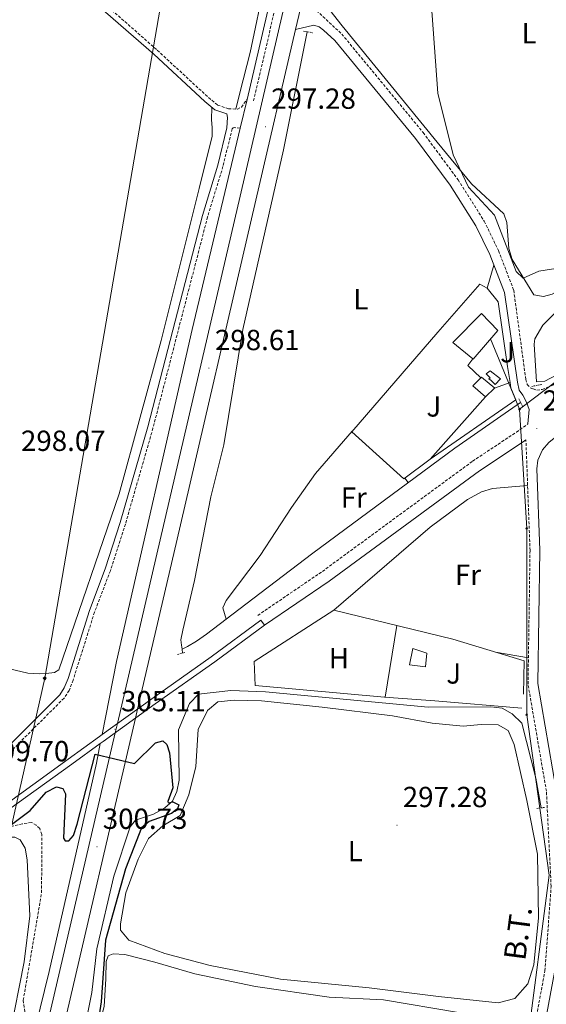
# Model space of a CAD drawing. Units: metres. Extents: x 611211 to 615713, y 4652578 to 4655619.
# Drawn here: x 614064 to 614246, y 4654427 to 4654766 of the extents above; entities that cross this region are included whole.
import ezdxf
from ezdxf.enums import TextEntityAlignment as Align

# ---------------------------------------------------------------- set-up
doc = ezdxf.new("R2010")
doc.units = ezdxf.units.M
doc.header["$MEASUREMENT"] = 0
doc.linetypes.add('TRAZOS', pattern=[0.75, 0.5, -0.25])
doc.linetypes.add('TRAZOSX2', pattern=[1.5, 1, -0.5])
for name, color, linetype, lineweight in [('Carátula', 7, 'Continuous', 5), ('Level 13', 5, 'Continuous', 0), ('Level 15', 1, 'Continuous', 0), ('Level 16', 19, 'Continuous', 13), ('Level 20', 19, 'Continuous', 0), ('Level 21', 19, 'Continuous', 0), ('Level 26', 92, 'Continuous', 0), ('Level 32', 19, 'Continuous', 0), ('Level 34', 2, 'Continuous', 0), ('Level 36', 19, 'Continuous', 40), ('Level 37', 92, 'Continuous', 0), ('Level 4', 36, 'Continuous', 30), ('Level 41', 19, 'Continuous', 0), ('Level 44', 1, 'Continuous', 0), ('Level 5', 36, 'Continuous', 0), ('Level 52', 1, 'Continuous', 13), ('Level 53', 19, 'Continuous', 0), ('Level 54', 13, 'Continuous', 0), ('Level 7', 1, 'Continuous', 0)]:
    doc.layers.add(name, color=color, linetype=linetype, lineweight=lineweight)
doc.styles.add('Arial', font='ARIAL.TTF', dxfattribs={"height": 0.2})

# ---------------------------------------------------------------- blocks, each defined once
blk = doc.blocks.new('5PATER')
at = {"layer": 'Carátula', "linetype": 'Continuous', "lineweight": 5}
h = blk.add_hatch(color=250, dxfattribs=at)
edge = h.paths.add_edge_path()
edge.add_ellipse((0, 0), major_axis=(-1.33, -1.34), ratio=0.999422, start_angle=0, end_angle=360)
blk = doc.blocks.new('5PANOT')
at = {"layer": 'Carátula', "linetype": 'Continuous', "lineweight": 5}
h = blk.add_hatch(color=1, dxfattribs=at)
edge = h.paths.add_edge_path()
edge.add_arc((0, 0), 1.89, 270.0012, 630.0012)
blk = doc.blocks.new('5PELE')
at = {"layer": 'Carátula', "linetype": 'Continuous', "lineweight": 5}
h = blk.add_hatch(color=9, dxfattribs=at)
edge = h.paths.add_edge_path()
edge.add_arc((0, 0), 2.85, 359.999, 719.999)
at = {"layer": 'Carátula', "color": 252, "linetype": 'Continuous', "lineweight": 5}
blk.add_circle((0, 0, 0), 2.85, dxfattribs=at)
blk = doc.blocks.new('5GASO')
at = {"layer": 'Carátula', "linetype": 'Continuous', "lineweight": 5}
for color, points in [(33, [(0, -5.1), (-5.1, 0), (0, 5.1), (0.2, 2.5), (-0.3, 2.4), (-0.8, 2.2), (-1.2, 1.8), (-1.5, 1.3), (-1.7, 0.7), (-1.7, 0), (-1.7, -0.8), (-1.5, -1.4), (-1.2, -1.9), (-0.8, -2.3), (-0.3, -2.5), (0.3, -2.6)]), (250, [(0.3, -2.6), (-0.3, -2.5), (-0.8, -2.3), (-1.2, -1.9), (-1.5, -1.4), (-1.7, -0.8), (-1.7, 0), (-1.7, 0.7), (-1.5, 1.3), (-1.2, 1.8), (-0.8, 2.2), (-0.3, 2.4), (0.2, 2.5), (0.6, 2.5), (0.9, 2.4), (1.1, 2.3), (1.4, 2.1), (1.6, 1.9), (1.7, 1.6), (1.8, 1.3), (1.9, 1), (1.2, 0.8), (1, 1.2), (0.8, 1.4), (0.5, 1.6), (0.2, 1.6), (0, 1.6), (-0.3, 1.5), (-0.5, 1.4), (-0.7, 1.2), (-0.8, 1), (-0.9, 0.7), (-1, 0.4), (-1, 0), (-1, -0.4), (-0.9, -0.8), (-0.8, -1.1), (-0.6, -1.4), (-0.4, -1.5), (-0.2, -1.7), (0, -1.7), (0.2, -1.8), (0.5, -1.7), (0.8, -1.6), (1, -1.5), (1.3, -1.3), (1.3, -0.7), (0.2, -0.7), (0.2, 0.1), (2, 0.1), (2, -1.8), (1.7, -2.1), (1.3, -2.4), (0.8, -2.5)]), (33, [(0, -5.1), (0.3, -2.6), (0.8, -2.5), (1.3, -2.4), (1.7, -2.1), (2, -1.8), (2, 0.1), (0.2, 0.1), (0.2, -0.7), (1.3, -0.7), (1.3, -1.3), (1, -1.5), (0.8, -1.6), (0.5, -1.7), (0.2, -1.8), (0, -1.7), (-0.2, -1.7), (-0.4, -1.5), (-0.6, -1.4), (-0.8, -1.1), (-0.9, -0.8), (-1, -0.4), (-1, 0), (-1, 0.4), (-0.9, 0.7), (-0.8, 1), (-0.7, 1.2), (-0.5, 1.4), (-0.3, 1.5), (0, 1.6), (0.2, 1.6), (0.5, 1.6), (0.8, 1.4), (1, 1.2), (1.2, 0.8), (1.9, 1), (1.8, 1.3), (1.7, 1.6), (1.6, 1.9), (1.4, 2.1), (1.1, 2.3), (0.9, 2.4), (0.6, 2.5), (0.2, 2.5), (0, 5.1), (5.1, 0)])]:
    blk.add_hatch(color=color, dxfattribs=at).paths.add_polyline_path(points)
at = {"layer": 'Carátula', "color": 250, "linetype": 'Continuous', "lineweight": 5}
blk.add_3dface([(0, -5.1), (5.1, 0), (0, 5.1), (-5.1, 0)], dxfattribs=at)

msp = doc.modelspace()

# ---------------------------------------------------------------- linework, layer by layer
at = {"layer": 'Level 13', "color": 5, "linetype": 'Continuous', "lineweight": 0, "ltscale": 0.5}
for points in [[(614120.28, 4654548.92, 297.13), (614120.12, 4654550.31, 296.89), (614119.87, 4654552.1, 297.41), (614120.51, 4654555.45, 296.87), (614124.53, 4654572.56, 297.45), (614130.22, 4654601.45, 296.89), (614134.74, 4654619.28, 297.41), (614141.2, 4654659, 296.89), (614155.19, 4654720.97, 296.89), (614163.4, 4654761.6, 296.38)], [(614236.91, 4654633.87, 298.14), (614214.2, 4654618.15, 298.73), (614165.28, 4654582.06, 299.2), (614142.25, 4654564.45, 298.15), (614128.73, 4654554.16, 299.18), (614125.27, 4654551.71, 300.24), (614122.15, 4654549.84, 299.69), (614120.28, 4654548.92, 297.13)], [(614120.43, 4654547.58, 297.36), (614120.28, 4654548.92, 297.13)], [(614087.21, 4654420.34, 300.65), (614089.27, 4654430.63, 300.65), (614090.94, 4654445.71, 300.65), (614096.84, 4654470.77, 300.13), (614102.4, 4654487.75, 300.13), (614104.23, 4654490.03, 300.13), (614110.47, 4654492.13, 300.65), (614114.42, 4654494.24, 300.65), (614117.04, 4654496.58, 300.13), (614118.48, 4654499.93, 300.13), (614119.26, 4654503.87, 300.13), (614119.07, 4654521.11, 300.13), (614122.82, 4654530.21, 299.65), (614125.94, 4654533.46, 299.11), (614137.08, 4654534.75, 298.6), (614149.06, 4654534.2, 298.09), (614205.07, 4654528.92, 298.09), (614226.59, 4654529.06, 298.09), (614230.49, 4654528.62, 297.58), (614234.01, 4654526.7, 297.58), (614237.36, 4654523.45, 297.58), (614242.13, 4654504.45, 296.99), (614243.95, 4654494.27, 297.22)]]:
    msp.add_polyline3d(points, dxfattribs=at)
at = {"layer": 'Level 15', "linetype": 'Continuous', "lineweight": 13}
for points in [[(614213.57, 4654654.58, 302), (614223.42, 4654664.58, 300.97), (614229.05, 4654658.71, 299.44), (614220.52, 4654648.84, 298.93), (614220.41, 4654648.93, 298.97), (614213.57, 4654654.58, 302)], [(614199.78, 4654549.14, 301.39), (614198.62, 4654543.52, 301.39), (614204.17, 4654542.88, 301.39), (614204.6, 4654547.58, 301.39), (614199.78, 4654549.14, 301.39)]]:
    msp.add_polyline3d(points, dxfattribs=at)
at = {"layer": 'Level 15', "color": 1, "linetype": 'Continuous', "lineweight": 0}
msp.add_polyline3d([(614220.44, 4654639.7, 298.34), (614223.18, 4654642.44, 298.34), (614223.41, 4654642.68, 298.34), (614228.07, 4654638.9, 298.34), (614227.95, 4654638.79, 298.34), (614224.85, 4654635.82, 298.34), (614224.75, 4654635.9, 298.34), (614220.44, 4654639.7, 298.34)], dxfattribs=at)
at = {"layer": 'Level 15', "color": 5, "linetype": 'Continuous', "lineweight": 0}
msp.add_polyline3d([(614225.06, 4654643.76, 298.34), (614226.35, 4654644.81, 298.34), (614229.97, 4654642.07, 298.34), (614228.17, 4654640.05, 298.34), (614226.75, 4654641.5, 298.34), (614225.96, 4654642.1, 298.34), (614226.38, 4654642.4, 298.34), (614225.06, 4654643.76, 298.34)], dxfattribs=at)
at = {"layer": 'Level 16', "color": 1, "linetype": 'Continuous', "lineweight": 13, "ltscale": 0.5}
for points in [[(614205.8, 4654614.43, 298.85), (614196.66, 4654607.6, 299.36), (614178.72, 4654623.8, 297.32), (614208.34, 4654658.19, 297.83), (614222.9, 4654674.63, 297.83), (614225.41, 4654673.31, 297.83)], [(614229.17, 4654668.59, 298.34), (614232.39, 4654646.35, 298.85), (614233.27, 4654640.75, 298.85)], [(614223.18, 4654642.44, 298.34), (614218.66, 4654646.63, 298.34), (614220.41, 4654648.93, 298.97)], [(614233.27, 4654640.75, 298.85), (614233.55, 4654638.94, 298.85), (614235.2, 4654634.83, 298.85), (614205.8, 4654614.43, 298.85)], [(614227.95, 4654638.79, 298.34), (614233.27, 4654640.75, 298.85)], [(614224.75, 4654635.9, 298.34), (614205.8, 4654614.43, 298.85)]]:
    msp.add_polyline3d(points, dxfattribs=at)
at = {"layer": 'Level 16', "color": 19, "linetype": 'Continuous', "lineweight": 13}
for points in [[(614092.75, 4654519.51, 304.85), (614109.84, 4654531.8, 304.36), (614130.3, 4654546.35, 302.31), (614147.41, 4654558.92, 298.73), (614148.68, 4654557.19, 298.73), (614131.55, 4654544.62, 302.31), (614111.08, 4654530.06, 304.36), (614093.12, 4654517.13, 304.87), (614092.15, 4654516.43, 304.83)], [(614092.15, 4654516.43, 304.83), (614082.34, 4654509.31, 304.36), (614057.82, 4654491.62, 300.27), (614056.57, 4654493.36, 300.27), (614081.08, 4654511.05, 304.36), (614091.87, 4654518.87, 304.87), (614092.75, 4654519.51, 304.85)]]:
    msp.add_polyline3d(points, dxfattribs=at)
at = {"layer": 'Level 20', "color": 19, "linetype": 'Continuous', "lineweight": 0, "ltscale": 0.5}
for points in [[(614311.63, 4654689.54, 298.24), (614289.04, 4654672.59, 297.73), (614249.11, 4654643.34, 298.24), (614245.24, 4654641.23, 298.24), (614242.39, 4654641.03, 298.24), (614241.6, 4654654.01, 298.75), (614241.84, 4654655.79, 298.24), (614244.55, 4654660.6, 298.24), (614273.02, 4654688.77, 298.24), (614289.18, 4654707.56, 298.24), (614290.14, 4654709, 298.16)], [(614225.41, 4654673.31, 297.83), (614229.17, 4654668.59, 298.34)], [(614237.28, 4654528.61, 299.34), (614207.39, 4654531.17, 299.86), (614190.04, 4654532.37, 300.37), (614145.43, 4654536.43, 300.37), (614145.09, 4654544.69, 300.37), (614172.51, 4654562.35, 300.88)], [(614172.51, 4654562.35, 300.88), (614213.57, 4654552.37, 300.37), (614238.11, 4654544.96, 300.37), (614237.84, 4654533.41, 299.86)]]:
    msp.add_polyline3d(points, dxfattribs=at)
at = {"layer": 'Level 21', "color": 19, "linetype": 'Continuous', "lineweight": 13}
for points in [[(614104.98, 4654528.32, 300.26), (614118.25, 4654585.3, 299.64), (614145.76, 4654703.66, 297.36), (614159.38, 4654762.36, 297.2), (614162.77, 4654776.96, 297.16), (614186.25, 4654878.09, 296.88), (614195.18, 4654917.07, 295.88), (614236.38, 4655094.52, 298.44), (614253.12, 4655164.02, 299.9), (614266.95, 4655209.06, 301.44), (614279.68, 4655251.9, 301.51), (614285.92, 4655286.96, 301.74), (614287.1, 4655300.28, 302.18), (614286.92, 4655310.99, 302.53), (614286.54, 4655313.61, 302.53), (614285.07, 4655333.28, 303.55), (614284.94, 4655334.24, 303.55)], [(614098.02, 4654523.31, 300.33), (614112.75, 4654586.58, 299.64), (614140.26, 4654704.94, 297.36), (614180.76, 4654879.36, 296.88), (614189.69, 4654918.34, 295.88), (614230.89, 4655095.82, 298.44), (614247.68, 4655165.51, 299.9), (614261.55, 4655210.69, 301.44), (614274.18, 4655253.2, 301.51), (614280.32, 4655287.7, 301.74), (614281.46, 4655300.48, 302.18), (614281.29, 4655310.54, 302.53), (614278.97, 4655326.5, 302.53)], [(614092.75, 4654519.51, 300.32), (614097.69, 4654544.66, 300.32), (614123.73, 4654659.08, 298.04), (614140.32, 4654728.38, 297.35), (614142.7, 4654738.32, 297.25)], [(614104.23, 4654525.12, 300.31), (614104.98, 4654528.32, 300.26)], [(614002.38, 4654117.2, 303.1), (614002.8, 4654119.04, 303.09), (614004.22, 4654125.28, 303.06), (614005.05, 4654128.9, 303.04), (614023.58, 4654203.81, 303.01), (614066.92, 4654368.58, 301.49), (614078.65, 4654415.21, 301.53), (614104.23, 4654525.12, 300.31)], [(614097.28, 4654520.11, 300.38), (614098.02, 4654523.31, 300.33)], [(613996.83, 4654118.26, 303.11), (613999.56, 4654130.2, 303.04), (614018.12, 4654205.2, 303.01), (614061.46, 4654369.99, 301.49), (614073.17, 4654416.53, 301.53), (614097.28, 4654520.11, 300.38)], [(614033.91, 4654279.95, 302.15), (614058.78, 4654374.65, 301.38), (614069.77, 4654418.72, 301.29), (614074.56, 4654437.92, 301.25), (614090.82, 4654509.67, 300.32), (614092.15, 4654516.43, 300.32)]]:
    msp.add_polyline3d(points, dxfattribs=at)
at = {"layer": 'Level 21', "color": 19, "linetype": 'Continuous', "lineweight": 0}
for points in [[(614142.7, 4654738.32, 297.25), (614193.76, 4654958.36, 296.17), (614229.24, 4655110.26, 298.33), (614240.75, 4655158.78, 300.05), (614256.18, 4655250.91, 301.88), (614267.38, 4655330.49, 302.88), (614267.42, 4655333.96, 302.88)], [(614039.97, 4654820.27, 297.76), (614068.79, 4654791.49, 297.76), (614086.97, 4654774.62, 297.25), (614110.52, 4654753.85, 296.74), (614128.16, 4654737.54, 297.25), (614131.6, 4654734.71, 297.25), (614135.66, 4654733.33, 297.25), (614135.96, 4654732.12, 297.25), (614135.72, 4654728.53, 297.25), (614132.58, 4654715.69, 297.25), (614127.28, 4654698.33, 297.25), (614108.48, 4654625.55, 297.25), (614099, 4654592.59, 297.76), (614093.84, 4654576.56, 298.78), (614088.38, 4654562.28, 298.78), (614081.02, 4654538.88, 299.3), (614079.75, 4654535.58, 299.3), (614078.19, 4654533.23, 299.3), (614045.16, 4654500.22, 299.81)], [(614239.39, 4654626.52, 298.02), (614239.82, 4654631.46, 298.02), (614238.94, 4654634.05, 298.02), (614237.64, 4654636.38, 298.02), (614236.34, 4654638.1, 298.02), (614235.8, 4654640.88, 298.02), (614231.3, 4654671.76, 296.55), (614226.24, 4654684.9, 295.81), (614221.47, 4654694.77, 295.55), (614212.62, 4654708.78, 296.14), (614200.72, 4654724.88, 296.14), (614172.9, 4654758.55, 295.95), (614169, 4654762.17, 296.02), (614167.47, 4654763.34, 296.02), (614165.71, 4654763.93, 296.53), (614159.38, 4654762.36, 297.2)], [(614242.91, 4654407.34, 298.51), (614248.58, 4654437.69, 297.97), (614250.74, 4654467.15, 298.52), (614249.1, 4654500.36, 298.13), (614242.78, 4654537.16, 298.02), (614243.48, 4654583.01, 298.61), (614242.43, 4654611.09, 298.14), (614242.8, 4654614.06, 298.14), (614244.41, 4654617.61, 298.14), (614246.58, 4654620.09, 298.14), (614250.82, 4654623.52, 298.1), (614265.68, 4654634.61, 297.61), (614327.97, 4654678.72, 297.22), (614332.97, 4654682.51, 297.09)], [(614148.68, 4654557.19, 298.73), (614170.98, 4654572.4, 298.73), (614222.7, 4654610.33, 298.22), (614237.74, 4654620.34, 297.71), (614238.72, 4654621.03, 297.97)]]:
    msp.add_polyline3d(points, dxfattribs=at)
at = {"layer": 'Level 21', "color": 19, "linetype": 'TRAZOSX2', "lineweight": 0}
for points in [[(614144.93, 4654737.8, 297.25), (614196, 4654957.84, 296.17), (614231.48, 4655109.73, 298.33), (614243, 4655158.33, 300.05), (614258.45, 4655250.56, 301.88), (614269.68, 4655330.31, 302.88), (614269.72, 4655334, 302.88)], [(614041.25, 4654821.64, 297.76), (614070.09, 4654792.84, 297.76), (614088.23, 4654776.01, 297.25), (614111.78, 4654755.24, 296.74), (614129.4, 4654738.96, 297.25), (614132.53, 4654736.38, 297.25), (614136.26, 4654735.11, 297.25), (614139.35, 4654734.97, 297.25), (614140.72, 4654735.67, 297.25), (614142.7, 4654738.32, 297.25)], [(614165.49, 4654769.92, 296.14), (614175.31, 4654760.83, 295.95), (614203.32, 4654726.91, 296.14), (614215.35, 4654710.64, 296.14), (614224.36, 4654696.38, 295.55), (614229.28, 4654686.21, 295.81), (614234.52, 4654672.59, 296.55), (614238.68, 4654641.87, 298.18), (614239.19, 4654640.14, 298.18), (614240.19, 4654638.97, 298.18), (614241.22, 4654638.56, 298.02), (614242.52, 4654638.21, 298.02), (614244.32, 4654638.37, 298.02), (614247.96, 4654639.91, 298.02), (614263.39, 4654650.56, 297.51), (614304.47, 4654681.9, 297.51), (614327, 4654698.63, 296.66), (614338.93, 4654710.11, 296.34), (614361.3, 4654739.61, 296.15), (614370.38, 4654752.78, 296.15), (614390.75, 4654788.45, 295.64)], [(614140.32, 4654728.38, 297.35), (614138.42, 4654728.62, 297.25), (614137.92, 4654728.57, 297.25), (614137.55, 4654728.19, 297.25), (614134.38, 4654715.19, 297.25), (614129.08, 4654697.83, 297.25), (614110.28, 4654625.06, 297.25), (614100.79, 4654592.05, 297.76), (614095.6, 4654575.94, 298.78), (614090.14, 4654561.67, 298.78), (614082.78, 4654538.27, 299.3), (614081.42, 4654534.72, 299.3), (614079.64, 4654532.05, 299.3), (614046.46, 4654498.89, 299.81), (614030.42, 4654483.4, 299.3), (614018.16, 4654472.77, 299.3), (614006.73, 4654464.08, 299.3), (613990.83, 4654454.17, 299.3), (613966.63, 4654434.55, 299.3), (613944.73, 4654418.64, 299.81), (613928.12, 4654409.08, 301.34), (613905.46, 4654394.07, 300.83), (613900.31, 4654392.38, 300.83)], [(614146.38, 4654560.57, 298.73), (614168.62, 4654575.73, 298.73), (614220.36, 4654613.68, 298.22), (614235.43, 4654623.7, 297.71), (614239.39, 4654626.52, 298.02)], [(614055.02, 4654116.39, 301.79), (614072.17, 4654111.99, 302.33), (614090.38, 4654106.78, 301.81), (614107.5, 4654103.26, 301.51), (614122.53, 4654101.46, 301.31), (614133.96, 4654102.45, 301.31), (614137.8, 4654109.58, 301.09), (614145.47, 4654126.64, 301.09), (614153.57, 4654140.61, 301.09), (614161.06, 4654150.43, 300.79), (614169.08, 4654165.54, 300.58), (614175.11, 4654186.84, 300.58), (614189.72, 4654226.69, 300.27), (614201.1, 4654265.67, 299.56), (614215.02, 4654309.65, 299.56), (614237.14, 4654394.67, 299.04), (614245.27, 4654438.13, 297.97), (614247.4, 4654467.19, 298.52), (614245.78, 4654499.99, 298.13), (614239.44, 4654536.9, 298.02), (614240.14, 4654582.97, 298.61), (614238.72, 4654621.03, 297.97)], [(614069.77, 4654418.72, 301.29), (614067.66, 4654420.65, 300.78), (614066.11, 4654424.02, 300.78), (614065.61, 4654427.99, 301.23), (614071.92, 4654464.99, 300.92), (614072.01, 4654485.14, 300.78), (614071.26, 4654487.11, 300.78), (614070.07, 4654488.35, 301.29), (614068.42, 4654489.25, 301.29), (614065.29, 4654488.78, 300.78), (614061.37, 4654487.84, 300.78), (613995.87, 4654440.97, 300.78), (613972.12, 4654424.96, 299.75), (613934.95, 4654397.78, 301.8), (613922.15, 4654388.08, 301.56), (613919.2, 4654385.26, 301.8), (613910.51, 4654373.18, 301.8), (613907.26, 4654371.11, 302.31), (613904.44, 4654370.44, 302.31), (613901.71, 4654369.85, 301.8)]]:
    msp.add_polyline3d(points, dxfattribs=at)
at = {"layer": 'Level 21', "color": 1, "linetype": 'TRAZOS', "lineweight": 0}
for points in [[(614162.15, 4654761.82, 296.89), (614165.18, 4654761.28, 296.38)], [(614240.73, 4654639.47, 298.67), (614244.21, 4654640.1, 298.15)], [(614236.27, 4654635.16, 298.15), (614237.6, 4654632.47, 298.15)], [(614118.76, 4654547.09, 297.41), (614121.3, 4654547.84, 297.41)], [(614242.43, 4654494.07, 298.09), (614245.18, 4654494.43, 298.09)]]:
    msp.add_polyline3d(points, dxfattribs=at)
at = {"layer": 'Level 32', "color": 6, "linetype": 'Continuous', "lineweight": 0, "ltscale": 0.5}
for points in [[(614372.26, 4654703.58, 296.43), (614328.11, 4654700.72, 296.77), (614288.86, 4654671.27, 297.68), (614236.53, 4654631.6, 297.93)], [(614236.53, 4654631.6, 297.93), (614226.56, 4654655.82, 297.01)], [(614236.53, 4654631.6, 297.93), (614238.98, 4654590.55, 298.68), (614238.98, 4654526.35, 297.91), (614246.75, 4654471.14, 298.37), (614239.01, 4654412.09, 298.85), (614220.2, 4654337.66, 299.39), (614203.89, 4654280.15, 299.6), (614185.09, 4654216.35, 300.33), (614166.69, 4654151.74, 300.41), (614140.58, 4654094.2, 300.81), (614132.01, 4654063.45, 302.09), (614117.29, 4653992.7, 302.24), (614111.78, 4653943.97, 302.72), (614106.66, 4653898.64, 303.28), (614081.39, 4653848.99, 303.65), (614058.64, 4653804.29, 303.36), (614047.33, 4653782.08, 303.89)]]:
    msp.add_polyline3d(points, dxfattribs=at)
at = {"layer": 'Level 34', "color": 19, "linetype": 'Continuous', "lineweight": 13, "ltscale": 0.5}
msp.add_polyline3d([(614050.41, 4655330.47, 301.76), (614055.62, 4655311.35, 304.47), (614114.13, 4655195.71, 305.02), (614167.59, 4655088.74, 300.8), (614073.01, 4654538.94, 298.45), (614007.28, 4654247.65, 302.57), (613980.34, 4654140.12, 302.46), (613869.56, 4653655.93, 305.35), (613799.76, 4653569.75, 306.48), (613784.8, 4653501.26, 306.76), (613744.35, 4653259.8, 308.61)], dxfattribs=at)
at = {"layer": 'Level 36', "color": 92, "linetype": 'Continuous', "lineweight": 0}
for points in [[(614161.28, 4654980.9, 297.38), (614176.32, 4654971.75, 297.38), (614182.12, 4654966.81, 296.87), (614184.06, 4654962.89, 296.87), (614183.27, 4654956.32, 296.87), (614175.38, 4654925.94, 297.38), (614170.71, 4654899.99, 297.38), (614170.6, 4654882.68, 297.89), (614168.61, 4654869.87, 297.89), (614166.21, 4654855.26, 297.89), (614161.74, 4654836.77, 297.89), (614156.75, 4654810.28, 297.89), (614148.87, 4654779.1, 297.38), (614143.8, 4654754.5, 297.89), (614140.21, 4654740.6, 297.38), (614138.78, 4654734.99, 297.25)], [(614276.04, 4654780.67, 294.48), (614307.11, 4654754.23, 294.48), (614308.41, 4654751.85, 294.48), (614309.35, 4654750.42, 294.99), (614309.28, 4654748.87, 294.99), (614288.1, 4654714.93, 295.34), (614279.04, 4654702.65, 295.5), (614253.76, 4654675.57, 295.5), (614251.22, 4654673.21, 295.5), (614247.76, 4654671.21, 295.5), (614244.8, 4654670.44, 295.5), (614241.41, 4654671.05, 295.5), (614234.03, 4654683.22, 294.99), (614232.8, 4654686.99, 294.99), (614232.16, 4654695.87, 294.99), (614231.16, 4654698.93, 294.99), (614219.94, 4654709.18, 295.5), (614208.18, 4654723.53, 294.99), (614175.38, 4654763.7, 295.5)], [(614175.38, 4654763.7, 295.5), (614171.14, 4654769.1, 296.01)], [(614058.51, 4654542.75, 297.66), (614067.19, 4654540.69, 298.17), (614071.12, 4654540.43, 298.17), (614073.54, 4654540.55, 298.68), (614076.42, 4654540.88, 298.68), (614077.81, 4654541.81, 298.68), (614098.63, 4654602.4, 298.17), (614113.14, 4654655.25, 298.68), (614126.24, 4654707.65, 298.68), (614130.65, 4654725.7, 298.68), (614130.63, 4654728.56, 298.17), (614130.4, 4654731.41, 298.17), (614130.55, 4654735.58, 297.25)], [(614225.41, 4654673.31, 295.78), (614227.64, 4654681.25, 296.01)], [(614178.88, 4654623.99, 297.32), (614166.24, 4654609.49, 299.26), (614157.94, 4654597.73, 298.86), (614147.22, 4654581.24, 299.37), (614135.45, 4654565.74, 299.37), (614134.31, 4654563.15, 299.37), (614135.52, 4654559.33, 298.66)], [(614196.98, 4654607.83, 299.35), (614198.19, 4654606.34, 298.88)], [(614172.51, 4654562.35, 299.34), (614205.71, 4654591.02, 298.83), (614218.55, 4654600.53, 298.83), (614223.37, 4654603.18, 298.83), (614227.22, 4654604.24, 298.83), (614239.3, 4654605.36, 298.83)], [(614194.29, 4654557.06, 299.86), (614190.29, 4654532.35, 299.86)], [(614239.57, 4654545.93, 298.83), (614228.23, 4654547.95, 298.83)], [(614130.01, 4654439.94, 296.97), (614114.32, 4654444.11, 297.48), (614101.94, 4654448.65, 297.48), (614099.15, 4654452.16, 297.48), (614099.1, 4654454.27, 297.48), (614100.88, 4654464.96, 297.48), (614105.2, 4654476.61, 297.48), (614108.72, 4654483.76, 297.48), (614113.63, 4654488.06, 297.48), (614119.59, 4654491.67, 297.48), (614122.68, 4654498.75, 297.48), (614125.01, 4654508.55, 297.48), (614125.82, 4654521.25, 297.48), (614129.07, 4654527.85, 297.48), (614132.57, 4654530.82, 297.48), (614138.26, 4654531.38, 296.97), (614147.65, 4654531.13, 296.97), (614168.5, 4654528.94, 297.48), (614192.78, 4654525.96, 296.97), (614206.43, 4654523.45, 296.97), (614217.15, 4654522.42, 296.97), (614223.32, 4654522.97, 297.48), (614229.19, 4654522.88, 297.48), (614232.66, 4654520.96, 297.48), (614234.67, 4654516.08, 297.48), (614239.06, 4654496.78, 297.48), (614242.68, 4654478.36, 297.48), (614243.07, 4654456.37, 297.48), (614241.4, 4654440.18, 297.48), (614239.33, 4654433.66, 297.48), (614234.87, 4654428.56, 297.48), (614229.16, 4654427.11, 297.48), (614208.62, 4654429.33, 297.48), (614184.78, 4654432.25, 297.48), (614154.15, 4654435.24, 297.48), (614130.01, 4654439.94, 296.97)], [(613929.91, 4654390.78, 300.73), (613967.31, 4654418.46, 301.24), (614016.52, 4654454.09, 301.22), (614037.98, 4654468.56, 300.73), (614056.9, 4654483.01, 300.73), (614059.9, 4654484.13, 300.73), (614062.67, 4654484.23, 300.73), (614064.5, 4654483.21, 300.73), (614066.32, 4654480.39, 300.73), (614066.94, 4654476.42, 300.73), (614067.9, 4654457.07, 301.24), (614065.93, 4654441.2, 300.89), (614060.98, 4654416.26, 300.73), (614043.68, 4654333.73, 300.73), (614036.61, 4654302.53, 301.75), (614033.14, 4654288.45, 301.24), (614032.21, 4654285.26, 301.24), (614031.47, 4654284.46, 301.24), (614023.35, 4654282.43, 301.15)], [(614240.26, 4654411.33, 298.63), (614237.52, 4654417.84, 299.14), (614234.52, 4654420.54, 299.14), (614215.46, 4654423.78, 299.14), (614189.66, 4654428.2, 299.14), (614170.94, 4654429.04, 299.65), (614145.64, 4654432.7, 299.65), (614124.73, 4654437.09, 299.65), (614110.94, 4654441.09, 299.65), (614100.54, 4654443.82, 299.65), (614096.56, 4654444.03, 299.65), (614094.81, 4654443.34, 299.65), (614094.14, 4654441.4, 299.65), (614094.02, 4654435.41, 299.65), (614093.44, 4654425.9, 299.65), (614088.43, 4654407.51, 299.14), (614083.87, 4654392.89, 299.14), (614079.7, 4654377.81, 299.14), (614078.37, 4654372.66, 299.65), (614080.49, 4654366.93, 300.04)]]:
    msp.add_polyline3d(points, dxfattribs=at)
at = {"layer": 'Level 4', "color": 36, "linetype": 'Continuous', "lineweight": 30}
msp.add_polyline3d([(614061.05, 4654488.24, 300.01), (614067.94, 4654493.33, 300.01), (614073.54, 4654499.66, 300.01), (614077.1, 4654501.5, 300.01), (614079.19, 4654500.91, 300.01), (614080.14, 4654499.09, 300.01), (614079.52, 4654483.83, 300.01), (614080, 4654482.9, 300.01), (614081.34, 4654482.93, 300.01), (614082.94, 4654484.77, 300.01), (614084.15, 4654488.61, 300.01), (614090.32, 4654512.74, 300.01), (614103.88, 4654509.56, 300.01), (614111.14, 4654516.65, 300.01), (614113.67, 4654517.31, 300.01), (614115.04, 4654516.07, 300.01), (614115.98, 4654513.21, 300.01), (614117.17, 4654501.23, 300.01), (614115.35, 4654496.52, 300.01), (614115.51, 4654495.98, 300.01), (614117.16, 4654496.37, 300.01), (614119.2, 4654495.33, 300.01), (614118.71, 4654493.95, 300.01), (614116.61, 4654492.36, 300.01), (614108.93, 4654489.53, 300.01), (614106.34, 4654487.34, 300.01), (614100.84, 4654473.3, 300.01), (614093.88, 4654448.74, 300.01), (614092.44, 4654427.5, 300.01), (614091.18, 4654419.27, 300.01)], dxfattribs=at)
at = {"layer": 'Level 5', "color": 36, "linetype": 'Continuous', "lineweight": 0}
msp.add_polyline3d([(614204.02, 4654800.42, 295.01), (614208.4, 4654740.45, 295.01), (614213.67, 4654719.23, 295.01), (614218.93, 4654708.11, 295.01), (614227.91, 4654698.4, 295.01), (614235.37, 4654679.02, 295.01), (614237.82, 4654676.68, 295.01), (614243.18, 4654679.1, 295.01), (614251.24, 4654680.45, 295.01)], dxfattribs=at)
at = {"layer": 'Level 52', "color": 1, "linetype": 'Continuous', "lineweight": 13}
for points in [[(614213.57, 4654654.58, 302), (614223.42, 4654664.58, 300.97), (614229.05, 4654658.71, 299.44), (614220.52, 4654648.84, 298.93), (614220.41, 4654648.93, 298.97), (614213.57, 4654654.58, 302)], [(614199.78, 4654549.14, 301.39), (614204.6, 4654547.58, 301.39), (614204.17, 4654542.88, 301.39), (614198.62, 4654543.52, 301.39), (614199.78, 4654549.14, 301.39)]]:
    msp.add_polyline3d(points, close=True, dxfattribs=at)
at = {"layer": 'Level 52', "color": 1, "linetype": 'Continuous', "lineweight": 0}
for points in [[(614220.44, 4654639.7, 298.34), (614223.18, 4654642.44, 298.34), (614223.41, 4654642.68, 298.34), (614228.07, 4654638.9, 298.34), (614227.95, 4654638.79, 298.34), (614224.85, 4654635.82, 298.34), (614224.75, 4654635.9, 298.34), (614220.44, 4654639.7, 298.34)], [(614225.06, 4654643.76, 298.34), (614226.35, 4654644.81, 298.34), (614229.97, 4654642.07, 298.34), (614228.17, 4654640.05, 298.34), (614226.75, 4654641.5, 298.34), (614225.96, 4654642.1, 298.34), (614226.38, 4654642.4, 298.34), (614225.06, 4654643.76, 298.34)]]:
    msp.add_polyline3d(points, close=True, dxfattribs=at)
at = {"layer": 'Level 53', "color": 19, "linetype": 'Continuous', "lineweight": 0}
msp.add_polyline3d([(614092.15, 4654516.43, 304.83), (614082.34, 4654509.31, 304.36), (614057.82, 4654491.62, 300.27), (614056.57, 4654493.36, 300.27), (614081.08, 4654511.05, 304.36), (614091.87, 4654518.87, 304.87), (614092.75, 4654519.51, 304.85), (614109.84, 4654531.8, 304.36), (614130.3, 4654546.35, 302.31), (614147.41, 4654558.92, 298.73), (614148.68, 4654557.19, 298.73), (614131.55, 4654544.62, 302.31), (614111.08, 4654530.06, 304.36), (614093.12, 4654517.13, 304.87), (614092.15, 4654516.43, 304.83)], close=True, dxfattribs=at)
at = {"layer": 'Level 54', "color": 13, "linetype": 'Continuous', "lineweight": 0}
for points in [[(614061.46, 4654369.99, 301.49), (614073.17, 4654416.53, 301.53), (614097.28, 4654520.11, 300.38), (614098.02, 4654523.31, 300.33), (614112.75, 4654586.58, 299.64), (614140.26, 4654704.94, 297.36), (614180.76, 4654879.36, 296.88)], [(614162.77, 4654776.96, 297.16), (614159.38, 4654762.36, 297.2), (614145.76, 4654703.66, 297.36), (614118.25, 4654585.3, 299.64), (614104.98, 4654528.32, 300.26), (614104.23, 4654525.12, 300.31), (614078.65, 4654415.21, 301.53), (614066.92, 4654368.58, 301.49), (614023.58, 4654203.81, 303.01)]]:
    msp.add_polyline3d(points, dxfattribs=at)

# ---------------------------------------------------------------- block references
at = {"layer": 'Level 32', "color": 252, "linetype": 'Continuous', "lineweight": 0, "xscale": 0.09999983015004542, "yscale": 0.09999983015004542}
for p in [(614236.53, 4654631.6, 297.93), (614238.98, 4654590.55, 298.68), (614238.98, 4654526.35, 297.91)]:
    msp.add_blockref('5PELE', p, dxfattribs=at)
at = {"layer": 'Level 34', "color": 2, "linetype": 'Continuous', "lineweight": 0, "xscale": 0.09999983015004542, "yscale": 0.09999983015004542}
msp.add_blockref('5GASO', (614073.01, 4654538.94, 298.45), dxfattribs=at)
at = {"layer": 'Level 7', "color": 19, "linetype": 'Continuous', "lineweight": 0, "xscale": 0.09999983015004542, "yscale": 0.09999983015004542}
for p in [(614149.01, 4654728.89, 297.29), (614129.54, 4654645.75, 298.62), (614242.51, 4654624.9, 297.94), (614194.33, 4654488.33, 297.29), (614091, 4654480.83, 300.74)]:
    msp.add_blockref('5PATER', p, dxfattribs=at)
at = {"layer": 'Level 7', "color": 1, "linetype": 'Continuous', "lineweight": 0, "xscale": 0.09999983015004542, "yscale": 0.09999983015004542}
msp.add_blockref('5PANOT', (614097.2, 4654521.35, 305.11), dxfattribs=at)

# ---------------------------------------------------------------- texts
at = {"layer": 'Level 26', "color": 92, "linetype": 'Continuous', "lineweight": 0, "style": 'Arial'}
for p in [(614232.43, 4654651.22, 297.4), (614207.02, 4654632.55, 297.5), (614213.86, 4654540.57, 298.34)]:
    msp.add_text('J', height=7, dxfattribs=at).set_placement(p, align=Align.MIDDLE_CENTER)
at = {"layer": 'Level 37', "color": 92, "linetype": 'Continuous', "lineweight": 0, "style": 'Arial'}
for s, p in [('L', (614239.79, 4654761.1, 294.48)), ('L', (614181.86, 4654669.49, 296.99)), ('Fr', (614179.43, 4654601.13, 299.16)), ('Fr', (614218.76, 4654574.55, 298.82)), ('H', (614174.31, 4654545.86, 298.71)), ('L', (614179.96, 4654479.41, 297.35))]:
    msp.add_text(s, height=7, dxfattribs=at).set_placement(p, align=Align.MIDDLE_CENTER)
at = {"layer": 'Level 41', "color": 19, "linetype": 'Continuous', "lineweight": 0, "style": 'Arial'}
for s, p in [('297.28', (614151, 4654732.89, 297.29)), ('298.61', (614131.63, 4654649.75, 298.62)), ('297.93', (614244.49, 4654628.9, 297.94)), ('298.07', (614064.82, 4654615.04, 298.08)), ('299.70', (614052.3, 4654508.12, 299.71)), ('297.28', (614196.31, 4654492.33, 297.29)), ('300.73', (614092.99, 4654484.83, 300.74))]:
    msp.add_text(s, height=7, dxfattribs=at).set_placement(p, align=Align.BOTTOM_LEFT)
at = {"layer": 'Level 41', "color": 92, "linetype": 'Continuous', "lineweight": 0, "style": 'Arial'}
msp.add_text('305.11', height=7, dxfattribs=at).set_placement((614099.28, 4654525.35, 305.11), align=Align.BOTTOM_LEFT)
at = {"layer": 'Level 44', "color": 19, "linetype": 'Continuous', "lineweight": 0, "style": 'Arial'}
msp.add_text('B.T.', height=7.5, rotation=82.5328, dxfattribs=at).set_placement((614242, 4654450.31, 297.48), align=Align.BOTTOM_CENTER)

doc.saveas('drawing.dxf')
